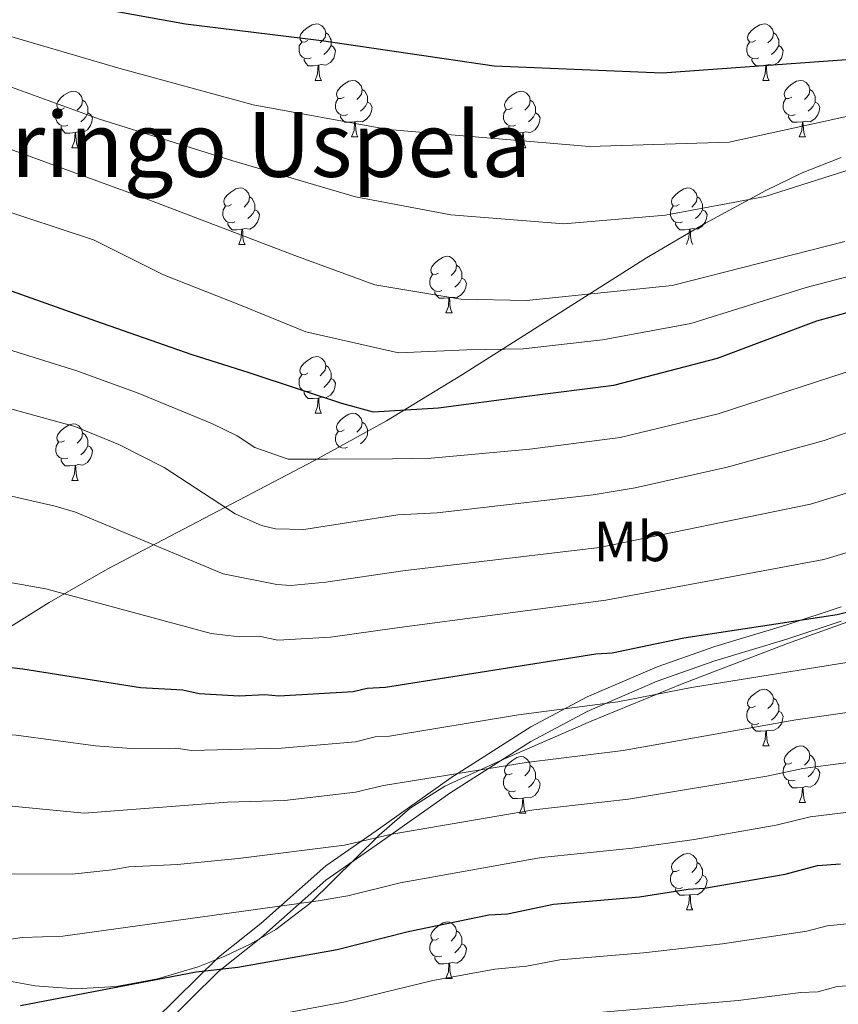
# Model space of a CAD drawing. Units: metres. Extents: x 623005 to 627514, y 768681 to 771733.
# Drawn here: x 625266 to 625411, y 769537 to 769712 of the extents above; entities that cross this region are included whole.
import ezdxf
from ezdxf.enums import TextEntityAlignment as Align

# ---------------------------------------------------------------- set-up
doc = ezdxf.new("R2010")
doc.units = ezdxf.units.M
doc.header["$MEASUREMENT"] = 0
doc.linetypes.add('DGN Style 3', pattern=[78.573782, 56.12413, -22.449652])
for name, color, linetype, lineweight in [('Carátula', 7, 'Continuous', 0), ('Elementos auxiliares', 7, 'Continuous', 0), ('Entidades rústicas y varios', 7, 'Continuous', 0), ('Relieve y altimetría', 7, 'Continuous', 0), ('Textos de rotulación', 7, 'Continuous', 0), ('Viales y ferrocarril', 7, 'Continuous', 0)]:
    doc.layers.add(name, color=color, linetype=linetype, lineweight=lineweight)
doc.styles.add('Style-Arial Narrow', font='txt')
doc.styles.add('Style-Times New Roman', font='txt')

msp = doc.modelspace()

# ---------------------------------------------------------------- linework, layer by layer
at = {"layer": 'Carátula', "color": 7, "linetype": 'Continuous', "lineweight": 0}
msp.add_3dface([(623060.037, 768681.194), (627514.279, 768763.036), (627459.717, 771732.544), (623005.475, 771650.702)], dxfattribs=at)
at = {"layer": 'Elementos auxiliares', "color": 250, "linetype": 'Continuous', "lineweight": 0}
msp.add_3dface([(623941.04, 769091.22), (623899.06, 771404.79), (627290.76, 771467.1), (627333.89, 769153.56)], dxfattribs=at)
at = {"layer": 'Entidades rústicas y varios', "color": 92, "linetype": 'Continuous', "lineweight": 0, "flags": 128}
for points in [[(625317.375, 769708.266), (625316.845, 769708.001), (625316.315, 769708.056), (625316.05, 769708.426), (625315.995, 769708.851), (625316.155, 769709.371), (625316.635, 769709.966), (625317.27, 769710.496), (625318.17, 769711.081), (625318.915, 769711.241), (625319.34, 769711.186), (625319.87, 769710.871), (625320.4, 769710.286), (625320.56, 769709.646), (625320.45, 769708.796), (625320.025, 769708.266), (625319.605, 769707.841)], [(625396.702, 769708.266), (625396.172, 769708.001), (625395.642, 769708.056), (625395.377, 769708.426), (625395.322, 769708.851), (625395.482, 769709.371), (625395.962, 769709.966), (625396.597, 769710.496), (625397.497, 769711.081), (625398.242, 769711.241), (625398.667, 769711.186), (625399.197, 769710.871), (625399.727, 769710.286), (625399.887, 769709.646), (625399.777, 769708.796), (625399.352, 769708.266), (625398.932, 769707.841)], [(625320.56, 769709.646), (625321.035, 769709.331), (625321.35, 769708.691), (625321.51, 769708.371), (625321.51, 769707.791), (625321.51, 769707.366), (625321.14, 769706.676), (625320.72, 769706.196), (625320.24, 769705.776)], [(625399.887, 769709.646), (625400.362, 769709.331), (625400.677, 769708.691), (625400.837, 769708.371), (625400.837, 769707.791), (625400.837, 769707.366), (625400.467, 769706.676), (625400.047, 769706.196), (625399.567, 769705.776)], [(625317.96, 769705.186), (625317.535, 769705.026), (625316.95, 769705.086), (625316.475, 769705.296), (625316.05, 769705.721), (625315.835, 769706.306), (625315.835, 769706.726), (625315.89, 769707.311), (625316.315, 769708.001)], [(625397.287, 769705.186), (625396.862, 769705.026), (625396.277, 769705.086), (625395.802, 769705.296), (625395.377, 769705.721), (625395.162, 769706.306), (625395.162, 769706.726), (625395.217, 769707.311), (625395.642, 769708.001)], [(625321.51, 769707.366), (625321.965, 769707.116), (625322.31, 769706.501), (625322.2, 769705.776), (625321.99, 769705.136), (625321.405, 769704.396), (625320.61, 769703.916), (625319.76, 769704.021), (625319.33, 769703.891)], [(625400.837, 769707.366), (625401.292, 769707.116), (625401.637, 769706.501), (625401.527, 769705.776), (625401.317, 769705.136), (625400.732, 769704.396), (625399.937, 769703.916), (625399.087, 769704.021), (625398.657, 769703.891)], [(625319.22, 769703.891), (625318.33, 769703.806), (625317.485, 769703.806), (625317.06, 769704.236), (625316.74, 769704.711), (625316.74, 769705.026)], [(625398.547, 769703.891), (625397.657, 769703.806), (625396.812, 769703.806), (625396.387, 769704.236), (625396.067, 769704.711), (625396.067, 769705.026)], [(625318.675, 769701.206), (625319.11, 769702.366), (625319.22, 769703.891), (625319.33, 769703.891), (625319.365, 769703.306), (625319.4, 769702.621), (625319.47, 769702.006), (625319.585, 769701.606), (625319.8, 769701.206)], [(625398.002, 769701.206), (625398.437, 769702.366), (625398.547, 769703.891), (625398.657, 769703.891), (625398.692, 769703.306), (625398.727, 769702.621), (625398.797, 769702.006), (625398.912, 769701.606), (625399.127, 769701.206)], [(625318.675, 769701.206), (625319.8, 769701.206)], [(625323.85, 769698.231), (625323.32, 769697.966), (625322.79, 769698.021), (625322.525, 769698.391), (625322.47, 769698.816), (625322.63, 769699.336), (625323.11, 769699.931), (625323.745, 769700.461), (625324.645, 769701.046), (625325.39, 769701.206), (625325.815, 769701.151), (625326.345, 769700.836), (625326.875, 769700.251), (625327.035, 769699.611), (625326.925, 769698.761), (625326.5, 769698.231), (625326.08, 769697.806)], [(625398.002, 769701.206), (625399.127, 769701.206)], [(625403.177, 769698.231), (625402.647, 769697.966), (625402.117, 769698.021), (625401.852, 769698.391), (625401.797, 769698.816), (625401.957, 769699.336), (625402.437, 769699.931), (625403.072, 769700.461), (625403.972, 769701.046), (625404.717, 769701.206), (625405.142, 769701.151), (625405.672, 769700.836), (625406.202, 769700.251), (625406.362, 769699.611), (625406.252, 769698.761), (625405.827, 769698.231), (625405.407, 769697.806)], [(625274.295, 769696.326), (625273.765, 769696.061), (625273.235, 769696.116), (625272.97, 769696.486), (625272.915, 769696.911), (625273.075, 769697.431), (625273.555, 769698.026), (625274.19, 769698.556), (625275.09, 769699.141), (625275.835, 769699.301), (625276.26, 769699.246), (625276.79, 769698.931), (625277.32, 769698.346), (625277.48, 769697.706), (625277.37, 769696.856), (625276.945, 769696.326), (625276.525, 769695.901)], [(625327.035, 769699.611), (625327.51, 769699.296), (625327.825, 769698.656), (625327.985, 769698.336), (625327.985, 769697.756), (625327.985, 769697.331), (625327.615, 769696.641), (625327.195, 769696.161), (625326.715, 769695.741)], [(625353.622, 769696.326), (625353.092, 769696.061), (625352.562, 769696.116), (625352.297, 769696.486), (625352.242, 769696.911), (625352.402, 769697.431), (625352.882, 769698.026), (625353.517, 769698.556), (625354.417, 769699.141), (625355.162, 769699.301), (625355.587, 769699.246), (625356.117, 769698.931), (625356.647, 769698.346), (625356.807, 769697.706), (625356.697, 769696.856), (625356.272, 769696.326), (625355.852, 769695.901)], [(625406.362, 769699.611), (625406.837, 769699.296), (625407.152, 769698.656), (625407.312, 769698.336), (625407.312, 769697.756), (625407.312, 769697.331), (625406.942, 769696.641), (625406.522, 769696.161), (625406.042, 769695.741)], [(625277.48, 769697.706), (625277.955, 769697.391), (625278.27, 769696.751), (625278.43, 769696.431), (625278.43, 769695.851), (625278.43, 769695.426), (625278.06, 769694.736), (625277.64, 769694.256), (625277.16, 769693.836)], [(625324.435, 769695.151), (625324.01, 769694.991), (625323.425, 769695.051), (625322.95, 769695.261), (625322.525, 769695.686), (625322.31, 769696.271), (625322.31, 769696.691), (625322.365, 769697.276), (625322.79, 769697.966)], [(625327.985, 769697.331), (625328.44, 769697.081), (625328.785, 769696.466), (625328.675, 769695.741), (625328.465, 769695.101), (625327.88, 769694.361), (625327.085, 769693.881), (625326.235, 769693.986), (625325.805, 769693.856)], [(625356.807, 769697.706), (625357.282, 769697.391), (625357.597, 769696.751), (625357.757, 769696.431), (625357.757, 769695.851), (625357.757, 769695.426), (625357.387, 769694.736), (625356.967, 769694.256), (625356.487, 769693.836)], [(625403.762, 769695.151), (625403.337, 769694.991), (625402.752, 769695.051), (625402.277, 769695.261), (625401.852, 769695.686), (625401.637, 769696.271), (625401.637, 769696.691), (625401.692, 769697.276), (625402.117, 769697.966)], [(625407.312, 769697.331), (625407.767, 769697.081), (625408.112, 769696.466), (625408.002, 769695.741), (625407.792, 769695.101), (625407.207, 769694.361), (625406.412, 769693.881), (625405.562, 769693.986), (625405.132, 769693.856)], [(625274.88, 769693.246), (625274.455, 769693.086), (625273.87, 769693.146), (625273.395, 769693.356), (625272.97, 769693.781), (625272.755, 769694.366), (625272.755, 769694.786), (625272.81, 769695.371), (625273.235, 769696.061)], [(625278.43, 769695.426), (625278.885, 769695.176), (625279.23, 769694.561), (625279.12, 769693.836), (625278.91, 769693.196), (625278.325, 769692.456), (625277.53, 769691.976), (625276.68, 769692.081), (625276.25, 769691.951)], [(625354.207, 769693.246), (625353.782, 769693.086), (625353.197, 769693.146), (625352.722, 769693.356), (625352.297, 769693.781), (625352.082, 769694.366), (625352.082, 769694.786), (625352.137, 769695.371), (625352.562, 769696.061)], [(625357.757, 769695.426), (625358.212, 769695.176), (625358.557, 769694.561), (625358.447, 769693.836), (625358.237, 769693.196), (625357.652, 769692.456), (625356.857, 769691.976), (625356.007, 769692.081), (625355.577, 769691.951)], [(625325.695, 769693.856), (625324.805, 769693.771), (625323.96, 769693.771), (625323.535, 769694.201), (625323.215, 769694.676), (625323.215, 769694.991)], [(625325.15, 769691.171), (625325.585, 769692.331), (625325.695, 769693.856), (625325.805, 769693.856), (625325.84, 769693.271), (625325.875, 769692.586), (625325.945, 769691.971), (625326.06, 769691.571), (625326.275, 769691.171)], [(625405.022, 769693.856), (625404.132, 769693.771), (625403.287, 769693.771), (625402.862, 769694.201), (625402.542, 769694.676), (625402.542, 769694.991)], [(625404.477, 769691.171), (625404.912, 769692.331), (625405.022, 769693.856), (625405.132, 769693.856), (625405.167, 769693.271), (625405.202, 769692.586), (625405.272, 769691.971), (625405.387, 769691.571), (625405.602, 769691.171)], [(625276.14, 769691.951), (625275.25, 769691.866), (625274.405, 769691.866), (625273.98, 769692.296), (625273.66, 769692.771), (625273.66, 769693.086)], [(625275.595, 769689.266), (625276.03, 769690.426), (625276.14, 769691.951), (625276.25, 769691.951), (625276.285, 769691.366), (625276.32, 769690.681), (625276.39, 769690.066), (625276.505, 769689.666), (625276.72, 769689.266)], [(625355.467, 769691.951), (625354.577, 769691.866), (625353.732, 769691.866), (625353.307, 769692.296), (625352.987, 769692.771), (625352.987, 769693.086)], [(625354.922, 769689.266), (625355.357, 769690.426), (625355.467, 769691.951), (625355.577, 769691.951), (625355.612, 769691.366), (625355.647, 769690.681), (625355.717, 769690.066), (625355.832, 769689.666), (625356.047, 769689.266)], [(625325.15, 769691.171), (625326.275, 769691.171)], [(625404.477, 769691.171), (625405.602, 769691.171)], [(625275.595, 769689.266), (625276.72, 769689.266)], [(625354.922, 769689.266), (625356.047, 769689.266)], [(625303.872, 769679.183), (625303.342, 769678.918), (625302.812, 769678.973), (625302.547, 769679.343), (625302.492, 769679.768), (625302.652, 769680.288), (625303.132, 769680.883), (625303.767, 769681.413), (625304.667, 769681.998), (625305.412, 769682.158), (625305.837, 769682.103), (625306.367, 769681.788), (625306.897, 769681.203), (625307.057, 769680.563), (625306.947, 769679.713), (625306.522, 769679.183), (625306.102, 769678.758)], [(625383.199, 769679.183), (625382.669, 769678.918), (625382.139, 769678.973), (625381.874, 769679.343), (625381.819, 769679.768), (625381.979, 769680.288), (625382.459, 769680.883), (625383.094, 769681.413), (625383.994, 769681.998), (625384.739, 769682.158), (625385.164, 769682.103), (625385.694, 769681.788), (625386.224, 769681.203), (625386.384, 769680.563), (625386.274, 769679.713), (625385.849, 769679.183), (625385.429, 769678.758)], [(625307.057, 769680.563), (625307.532, 769680.248), (625307.847, 769679.608), (625308.007, 769679.288), (625308.007, 769678.708), (625308.007, 769678.283), (625307.637, 769677.593), (625307.217, 769677.113), (625306.737, 769676.693)], [(625386.384, 769680.563), (625386.859, 769680.248), (625387.174, 769679.608), (625387.334, 769679.288), (625387.334, 769678.708), (625387.334, 769678.283), (625386.964, 769677.593), (625386.544, 769677.113), (625386.064, 769676.693)], [(625304.457, 769676.103), (625304.032, 769675.943), (625303.447, 769676.003), (625302.972, 769676.213), (625302.547, 769676.638), (625302.332, 769677.223), (625302.332, 769677.643), (625302.387, 769678.228), (625302.812, 769678.918)], [(625308.007, 769678.283), (625308.462, 769678.033), (625308.807, 769677.418), (625308.697, 769676.693), (625308.487, 769676.053), (625307.902, 769675.313), (625307.107, 769674.833), (625306.257, 769674.938), (625305.827, 769674.808)], [(625383.784, 769676.103), (625383.359, 769675.943), (625382.774, 769676.003), (625382.299, 769676.213), (625381.874, 769676.638), (625381.659, 769677.223), (625381.659, 769677.643), (625381.714, 769678.228), (625382.139, 769678.918)], [(625387.334, 769678.283), (625387.789, 769678.033), (625388.134, 769677.418), (625388.024, 769676.693), (625387.814, 769676.053), (625387.229, 769675.313), (625386.434, 769674.833), (625385.584, 769674.938), (625385.154, 769674.808)], [(625305.717, 769674.808), (625304.827, 769674.723), (625303.982, 769674.723), (625303.557, 769675.153), (625303.237, 769675.628), (625303.237, 769675.943)], [(625305.172, 769672.123), (625305.607, 769673.283), (625305.717, 769674.808), (625305.827, 769674.808), (625305.862, 769674.223), (625305.897, 769673.538), (625305.967, 769672.923), (625306.082, 769672.523), (625306.297, 769672.123)], [(625385.044, 769674.808), (625384.154, 769674.723), (625383.309, 769674.723), (625382.884, 769675.153), (625382.564, 769675.628), (625382.564, 769675.943)], [(625384.499, 769672.123), (625384.934, 769673.283), (625385.044, 769674.808), (625385.154, 769674.808), (625385.189, 769674.223), (625385.224, 769673.538), (625385.294, 769672.923), (625385.409, 769672.523), (625385.624, 769672.123)], [(625305.172, 769672.123), (625306.297, 769672.123)], [(625340.563, 769667.043), (625340.033, 769666.778), (625339.503, 769666.833), (625339.238, 769667.203), (625339.183, 769667.628), (625339.343, 769668.148), (625339.823, 769668.743), (625340.458, 769669.273), (625341.358, 769669.858), (625342.103, 769670.018), (625342.528, 769669.963), (625343.058, 769669.648), (625343.588, 769669.063), (625343.748, 769668.423), (625343.638, 769667.573), (625343.213, 769667.043), (625342.793, 769666.618)], [(625343.748, 769668.423), (625344.223, 769668.108), (625344.538, 769667.468), (625344.698, 769667.148), (625344.698, 769666.568), (625344.698, 769666.143), (625344.328, 769665.453), (625343.908, 769664.973), (625343.428, 769664.553)], [(625341.148, 769663.963), (625340.723, 769663.803), (625340.138, 769663.863), (625339.663, 769664.073), (625339.238, 769664.498), (625339.023, 769665.083), (625339.023, 769665.503), (625339.078, 769666.088), (625339.503, 769666.778)], [(625344.698, 769666.143), (625345.153, 769665.893), (625345.498, 769665.278), (625345.388, 769664.553), (625345.178, 769663.913), (625344.593, 769663.173), (625343.798, 769662.693), (625342.948, 769662.798), (625342.518, 769662.668)], [(625342.408, 769662.668), (625341.518, 769662.583), (625340.673, 769662.583), (625340.248, 769663.013), (625339.928, 769663.488), (625339.928, 769663.803)], [(625341.863, 769659.983), (625342.298, 769661.143), (625342.408, 769662.668), (625342.518, 769662.668), (625342.553, 769662.083), (625342.588, 769661.398), (625342.658, 769660.783), (625342.773, 769660.383), (625342.988, 769659.983)], [(625341.863, 769659.983), (625342.988, 769659.983)], [(625317.375, 769649.274), (625316.845, 769649.009), (625316.315, 769649.064), (625316.05, 769649.434), (625315.995, 769649.859), (625316.155, 769650.379), (625316.635, 769650.974), (625317.27, 769651.504), (625318.17, 769652.089), (625318.915, 769652.249), (625319.34, 769652.194), (625319.87, 769651.879), (625320.4, 769651.294), (625320.56, 769650.654), (625320.45, 769649.804), (625320.025, 769649.274), (625319.605, 769648.849)], [(625320.56, 769650.654), (625321.035, 769650.339), (625321.35, 769649.699), (625321.51, 769649.379), (625321.51, 769648.799), (625321.51, 769648.374), (625321.14, 769647.684), (625320.72, 769647.204), (625320.24, 769646.784)], [(625317.96, 769646.194), (625317.535, 769646.034), (625316.95, 769646.094), (625316.475, 769646.304), (625316.05, 769646.729), (625315.835, 769647.314), (625315.835, 769647.734), (625315.89, 769648.319), (625316.315, 769649.009)], [(625321.51, 769648.374), (625321.965, 769648.124), (625322.31, 769647.509), (625322.2, 769646.784), (625321.99, 769646.144), (625321.405, 769645.404), (625320.61, 769644.924), (625319.76, 769645.029), (625319.33, 769644.899)], [(625319.22, 769644.899), (625318.33, 769644.814), (625317.485, 769644.814), (625317.06, 769645.244), (625316.74, 769645.719), (625316.74, 769646.034)], [(625318.675, 769642.214), (625319.11, 769643.374), (625319.22, 769644.899), (625319.33, 769644.899), (625319.365, 769644.314), (625319.4, 769643.629), (625319.47, 769643.014), (625319.585, 769642.614), (625319.8, 769642.214)], [(625318.675, 769642.214), (625319.8, 769642.214)], [(625323.85, 769639.239), (625323.32, 769638.974), (625322.79, 769639.029), (625322.525, 769639.399), (625322.47, 769639.824), (625322.63, 769640.344), (625323.11, 769640.939), (625323.745, 769641.469), (625324.645, 769642.054), (625325.39, 769642.214), (625325.815, 769642.159), (625326.345, 769641.844), (625326.875, 769641.259), (625327.035, 769640.619), (625326.925, 769639.769), (625326.5, 769639.239), (625326.08, 769638.814)], [(625274.295, 769637.334), (625273.765, 769637.069), (625273.235, 769637.124), (625272.97, 769637.494), (625272.915, 769637.919), (625273.075, 769638.439), (625273.555, 769639.034), (625274.19, 769639.564), (625275.09, 769640.149), (625275.835, 769640.309), (625276.26, 769640.254), (625276.79, 769639.939), (625277.32, 769639.354), (625277.48, 769638.714), (625277.37, 769637.864), (625276.945, 769637.334), (625276.525, 769636.909)], [(625327.035, 769640.619), (625327.51, 769640.304), (625327.825, 769639.664), (625327.985, 769639.344), (625327.985, 769638.764), (625327.985, 769638.339), (625327.615, 769637.649), (625327.195, 769637.169), (625326.715, 769636.749)], [(625277.48, 769638.714), (625277.955, 769638.399), (625278.27, 769637.759), (625278.43, 769637.439), (625278.43, 769636.859), (625278.43, 769636.434), (625278.06, 769635.744), (625277.64, 769635.264), (625277.16, 769634.844)], [(625324.435, 769636.159), (625324.01, 769635.999), (625323.425, 769636.059), (625322.95, 769636.269), (625322.525, 769636.694), (625322.31, 769637.279), (625322.31, 769637.699), (625322.365, 769638.284), (625322.79, 769638.974)], [(625274.88, 769634.254), (625274.455, 769634.094), (625273.87, 769634.154), (625273.395, 769634.364), (625272.97, 769634.789), (625272.755, 769635.374), (625272.755, 769635.794), (625272.81, 769636.379), (625273.235, 769637.069)], [(625278.43, 769636.434), (625278.885, 769636.184), (625279.23, 769635.569), (625279.12, 769634.844), (625278.91, 769634.204), (625278.325, 769633.464), (625277.53, 769632.984), (625276.68, 769633.089), (625276.25, 769632.959)], [(625276.14, 769632.959), (625275.25, 769632.874), (625274.405, 769632.874), (625273.98, 769633.304), (625273.66, 769633.779), (625273.66, 769634.094)], [(625275.595, 769630.274), (625276.03, 769631.434), (625276.14, 769632.959), (625276.25, 769632.959), (625276.285, 769632.374), (625276.32, 769631.689), (625276.39, 769631.074), (625276.505, 769630.674), (625276.72, 769630.274)], [(625275.595, 769630.274), (625276.72, 769630.274)], [(625396.702, 769590.282), (625396.172, 769590.017), (625395.642, 769590.072), (625395.377, 769590.442), (625395.322, 769590.867), (625395.482, 769591.387), (625395.962, 769591.982), (625396.597, 769592.512), (625397.497, 769593.097), (625398.242, 769593.257), (625398.667, 769593.202), (625399.197, 769592.887), (625399.727, 769592.302), (625399.887, 769591.662), (625399.777, 769590.812), (625399.352, 769590.282), (625398.932, 769589.857)], [(625399.887, 769591.662), (625400.362, 769591.347), (625400.677, 769590.707), (625400.837, 769590.387), (625400.837, 769589.807), (625400.837, 769589.382), (625400.467, 769588.692), (625400.047, 769588.212), (625399.567, 769587.792)], [(625397.287, 769587.202), (625396.862, 769587.042), (625396.277, 769587.102), (625395.802, 769587.312), (625395.377, 769587.737), (625395.162, 769588.322), (625395.162, 769588.742), (625395.217, 769589.327), (625395.642, 769590.017)], [(625400.837, 769589.382), (625401.292, 769589.132), (625401.637, 769588.517), (625401.527, 769587.792), (625401.317, 769587.152), (625400.732, 769586.412), (625399.937, 769585.932), (625399.087, 769586.037), (625398.657, 769585.907)], [(625398.547, 769585.907), (625397.657, 769585.822), (625396.812, 769585.822), (625396.387, 769586.252), (625396.067, 769586.727), (625396.067, 769587.042)], [(625398.002, 769583.222), (625398.437, 769584.382), (625398.547, 769585.907), (625398.657, 769585.907), (625398.692, 769585.322), (625398.727, 769584.637), (625398.797, 769584.022), (625398.912, 769583.622), (625399.127, 769583.222)], [(625398.002, 769583.222), (625399.127, 769583.222)], [(625403.177, 769580.247), (625402.647, 769579.982), (625402.117, 769580.037), (625401.852, 769580.407), (625401.797, 769580.832), (625401.957, 769581.352), (625402.437, 769581.947), (625403.072, 769582.477), (625403.972, 769583.062), (625404.717, 769583.222), (625405.142, 769583.167), (625405.672, 769582.852), (625406.202, 769582.267), (625406.362, 769581.627), (625406.252, 769580.777), (625405.827, 769580.247), (625405.407, 769579.822)], [(625353.622, 769578.342), (625353.092, 769578.077), (625352.562, 769578.132), (625352.297, 769578.502), (625352.242, 769578.927), (625352.402, 769579.447), (625352.882, 769580.042), (625353.517, 769580.572), (625354.417, 769581.157), (625355.162, 769581.317), (625355.587, 769581.262), (625356.117, 769580.947), (625356.647, 769580.362), (625356.807, 769579.722), (625356.697, 769578.872), (625356.272, 769578.342), (625355.852, 769577.917)], [(625406.362, 769581.627), (625406.837, 769581.312), (625407.152, 769580.672), (625407.312, 769580.352), (625407.312, 769579.772), (625407.312, 769579.347), (625406.942, 769578.657), (625406.522, 769578.177), (625406.042, 769577.757)], [(625356.807, 769579.722), (625357.282, 769579.407), (625357.597, 769578.767), (625357.757, 769578.447), (625357.757, 769577.867), (625357.757, 769577.442), (625357.387, 769576.752), (625356.967, 769576.272), (625356.487, 769575.852)], [(625403.762, 769577.167), (625403.337, 769577.007), (625402.752, 769577.067), (625402.277, 769577.277), (625401.852, 769577.702), (625401.637, 769578.287), (625401.637, 769578.707), (625401.692, 769579.292), (625402.117, 769579.982)], [(625407.312, 769579.347), (625407.767, 769579.097), (625408.112, 769578.482), (625408.002, 769577.757), (625407.792, 769577.117), (625407.207, 769576.377), (625406.412, 769575.897), (625405.562, 769576.002), (625405.132, 769575.872)], [(625354.207, 769575.262), (625353.782, 769575.102), (625353.197, 769575.162), (625352.722, 769575.372), (625352.297, 769575.797), (625352.082, 769576.382), (625352.082, 769576.802), (625352.137, 769577.387), (625352.562, 769578.077)], [(625357.757, 769577.442), (625358.212, 769577.192), (625358.557, 769576.577), (625358.447, 769575.852), (625358.237, 769575.212), (625357.652, 769574.472), (625356.857, 769573.992), (625356.007, 769574.097), (625355.577, 769573.967)], [(625405.022, 769575.872), (625404.132, 769575.787), (625403.287, 769575.787), (625402.862, 769576.217), (625402.542, 769576.692), (625402.542, 769577.007)], [(625355.467, 769573.967), (625354.577, 769573.882), (625353.732, 769573.882), (625353.307, 769574.312), (625352.987, 769574.787), (625352.987, 769575.102)], [(625404.477, 769573.187), (625404.912, 769574.347), (625405.022, 769575.872), (625405.132, 769575.872), (625405.167, 769575.287), (625405.202, 769574.602), (625405.272, 769573.987), (625405.387, 769573.587), (625405.602, 769573.187)], [(625354.922, 769571.282), (625355.357, 769572.442), (625355.467, 769573.967), (625355.577, 769573.967), (625355.612, 769573.382), (625355.647, 769572.697), (625355.717, 769572.082), (625355.832, 769571.682), (625356.047, 769571.282)], [(625404.477, 769573.187), (625405.602, 769573.187)], [(625354.922, 769571.282), (625356.047, 769571.282)], [(625383.199, 769561.199), (625382.669, 769560.934), (625382.139, 769560.989), (625381.874, 769561.359), (625381.819, 769561.784), (625381.979, 769562.304), (625382.459, 769562.899), (625383.094, 769563.429), (625383.994, 769564.014), (625384.739, 769564.174), (625385.164, 769564.119), (625385.694, 769563.804), (625386.224, 769563.219), (625386.384, 769562.579), (625386.274, 769561.729), (625385.849, 769561.199), (625385.429, 769560.774)], [(625386.384, 769562.579), (625386.859, 769562.264), (625387.174, 769561.624), (625387.334, 769561.304), (625387.334, 769560.724), (625387.334, 769560.299), (625386.964, 769559.609), (625386.544, 769559.129), (625386.064, 769558.709)], [(625383.784, 769558.119), (625383.359, 769557.959), (625382.774, 769558.019), (625382.299, 769558.229), (625381.874, 769558.654), (625381.659, 769559.239), (625381.659, 769559.659), (625381.714, 769560.244), (625382.139, 769560.934)], [(625387.334, 769560.299), (625387.789, 769560.049), (625388.134, 769559.434), (625388.024, 769558.709), (625387.814, 769558.069), (625387.229, 769557.329), (625386.434, 769556.849), (625385.584, 769556.954), (625385.154, 769556.824)], [(625385.044, 769556.824), (625384.154, 769556.739), (625383.309, 769556.739), (625382.884, 769557.169), (625382.564, 769557.644), (625382.564, 769557.959)], [(625384.499, 769554.139), (625384.934, 769555.299), (625385.044, 769556.824), (625385.154, 769556.824), (625385.189, 769556.239), (625385.224, 769555.554), (625385.294, 769554.939), (625385.409, 769554.539), (625385.624, 769554.139)], [(625384.499, 769554.139), (625385.624, 769554.139)], [(625340.563, 769549.059), (625340.033, 769548.794), (625339.503, 769548.849), (625339.238, 769549.219), (625339.183, 769549.644), (625339.343, 769550.164), (625339.823, 769550.759), (625340.458, 769551.289), (625341.358, 769551.874), (625342.103, 769552.034), (625342.528, 769551.979), (625343.058, 769551.664), (625343.588, 769551.079), (625343.748, 769550.439), (625343.638, 769549.589), (625343.213, 769549.059), (625342.793, 769548.634)], [(625341.148, 769545.979), (625340.723, 769545.819), (625340.138, 769545.879), (625339.663, 769546.089), (625339.238, 769546.514), (625339.023, 769547.099), (625339.023, 769547.519), (625339.078, 769548.104), (625339.503, 769548.794)], [(625343.748, 769550.439), (625344.223, 769550.124), (625344.538, 769549.484), (625344.698, 769549.164), (625344.698, 769548.584), (625344.698, 769548.159), (625344.328, 769547.469), (625343.908, 769546.989), (625343.428, 769546.569)], [(625344.698, 769548.159), (625345.153, 769547.909), (625345.498, 769547.294), (625345.388, 769546.569), (625345.178, 769545.929), (625344.593, 769545.189), (625343.798, 769544.709), (625342.948, 769544.814), (625342.518, 769544.684)], [(625342.408, 769544.684), (625341.518, 769544.599), (625340.673, 769544.599), (625340.248, 769545.029), (625339.928, 769545.504), (625339.928, 769545.819)], [(625341.863, 769541.999), (625342.298, 769543.159), (625342.408, 769544.684), (625342.518, 769544.684), (625342.553, 769544.099), (625342.588, 769543.414), (625342.658, 769542.799), (625342.773, 769542.399), (625342.988, 769541.999)], [(625341.863, 769541.999), (625342.988, 769541.999)]]:
    msp.add_lwpolyline(points, dxfattribs=at)
at = {"layer": 'Entidades rústicas y varios', "color": 250, "linetype": 'Continuous', "lineweight": 0}
for points in [[(625411.905, 769687.554, 733.331), (625404.99, 769684.788, 733.768), (625398.577, 769681.711, 734.531), (625387.848, 769675.91, 736.074), (625377.409, 769669.746, 737.859), (625344.82, 769649.069, 747.213), (625331.312, 769640.877, 751.005), (625318.596, 769633.815, 755.102), (625281.977, 769614.609, 767.428), (625271.533, 769608.65, 770.79), (625263.343, 769603.492, 772.996)], [(625262.516, 769541.859, 797.619), (625269.07, 769540.689, 798.625), (625276.229, 769540.172, 799.495), (625283.487, 769540.593, 799.941), (625290.756, 769541.903, 799.98), (625297.949, 769544.052, 799.565), (625302.661, 769545.926, 798.888), (625307.274, 769548.136, 798.054), (625311.754, 769550.707, 797.071), (625317.733, 769555.28, 795.158), (625330.062, 769567.388, 789.82), (625335.55, 769572.17, 787.664), (625341.701, 769576.092, 786.071), (625351.7, 769580.706, 784.346), (625367.623, 769587.634, 781.61), (625383.723, 769594.21, 779.473), (625402.385, 769601.376, 777.15), (625425.878, 769609.849, 775.426)]]:
    msp.add_polyline3d(points, dxfattribs=at)
at = {"layer": 'Entidades rústicas y varios', "color": 92, "linetype": 'Continuous', "lineweight": 0, "ltscale": 0.5}
for points in [[(625411.905, 769687.554, 742.359), (625404.99, 769684.788, 742.947), (625398.577, 769681.711, 744.451), (625387.848, 769675.91, 747.53), (625377.409, 769669.746, 750.685), (625344.82, 769649.069, 760.974), (625331.312, 769640.877, 765.129), (625318.596, 769633.815, 768.875), (625281.977, 769614.609, 779.437), (625271.533, 769608.65, 782.555), (625263.343, 769603.492, 785.17)], [(625383.723, 769594.21, 785.057), (625402.385, 769601.376, 784.725), (625425.878, 769609.849, 784.477)], [(625262.516, 769541.859, 805.329), (625269.07, 769540.689, 805.436), (625276.229, 769540.172, 804.745), (625283.487, 769540.593, 803.217), (625290.756, 769541.903, 801.181), (625297.949, 769544.052, 798.966), (625302.661, 769545.926, 797.552), (625307.274, 769548.136, 796.302), (625311.754, 769550.707, 795.26), (625317.733, 769555.28, 793.693), (625330.062, 769567.388, 790.11), (625335.55, 769572.17, 788.824), (625341.701, 769576.092, 787.817), (625351.7, 769580.706, 786.778), (625367.623, 769587.634, 785.672), (625383.723, 769594.21, 785.057)]]:
    msp.add_polyline3d(points, dxfattribs=at)
at = {"layer": 'Relieve y altimetría', "color": 30, "linetype": 'Continuous', "lineweight": 30, "flags": 128}
for points, elevation in [([(625197.436, 769800.38), (625195.047, 769784.759), (625195.016, 769782.255), (625195.741, 769779.438), (625196.568, 769776.91), (625198.988, 769771.76), (625199.532, 769769.318), (625199.221, 769766.799), (625198.654, 769763.935), (625197.759, 769761.607), (625196.038, 769759.039), (625184.491, 769753.947), (625181.25, 769751.665), (625179.792, 769749.462), (625179.761, 769747.74), (625180.668, 769745.809), (625182.049, 769744.832), (625196.173, 769740.9), (625233.261, 769727.536), (625241.429, 769725.039), (625242.52, 769724.59), (625267.824, 769716.337), (625295.725, 769711.252), (625319.792, 769708.26)], 725), ([(625319.792, 769708.26), (625350.439, 769703.801), (625380.203, 769702.537), (625413.692, 769704.971)], 725), ([(625167.351, 769693.258), (625180.976, 769690.348), (625193.294, 769685.97), (625201.806, 769683.224), (625214.125, 769678.846), (625233.46, 769673.489), (625255.161, 769667.343), (625279.798, 769658.587), (625296.849, 769652.632), (625306.775, 769649.504), (625316.238, 769646.35), (625323.336, 769643.984), (625328.992, 769642.461), (625340.549, 769643.141), (625355.735, 769645.189), (625371.62, 769647.16), (625390.001, 769651.968), (625407.607, 769658.561), (625413.595, 769660.236)], 750), ([(625245.67, 769599.345), (625266.902, 769596.873), (625287.77, 769593.553), (625295.235, 769593.165), (625298.168, 769592.51), (625305.21, 769592.098), (625309.754, 769592.365), (625312.239, 769592.098), (625325.435, 769592.874), (625327.883, 769593.432), (625331.179, 769593.626), (625368.456, 769599.54), (625371.341, 769599.71), (625383.998, 769602.362), (625411.197, 769606.505), (625419.136, 769608.511)], 775), ([(625266.51, 769537.207), (625297.582, 769543.17), (625304.974, 769544.018), (625322.57, 769547.121), (625335.198, 769550.344), (625349.498, 769553.253), (625352.794, 769553.447), (625360.958, 769555.15), (625376.183, 769556.477), (625384.787, 769557.81), (625387.672, 769557.98), (625401.996, 769560.476), (625407.692, 769562.052), (625411.812, 769562.294)], 800)]:
    msp.add_lwpolyline(points, dxfattribs=dict(at, elevation=elevation))
at = {"layer": 'Relieve y altimetría', "color": 30, "linetype": 'Continuous', "lineweight": 0, "flags": 128}
for points, elevation in [([(625429.845, 769698.499), (625392.06, 769690.245), (625367.286, 769689.484), (625331.621, 769692.488), (625307.704, 769696.88), (625283.896, 769703.365), (625237.87, 769716.894), (625230.687, 769719.524), (625185.614, 769734.391), (625168.348, 769739.573)], 730), ([(625430.756, 769690.898), (625398.423, 769680.646), (625380.761, 769677.287), (625362.758, 769675.764), (625342.716, 769677.369), (625325.829, 769680.55), (625304.115, 769686.927), (625280.483, 769694.351), (625244.696, 769707.322), (625214.34, 769715.402), (625190.765, 769722.55), (625175.786, 769727.679)], 735), ([(625412.577, 769672.665), (625381.957, 769664.833), (625356.137, 769662.154), (625344.525, 769662.398), (625329.296, 769664.982), (625315.074, 769670.176), (625289.212, 769680.019), (625259.109, 769691.006), (625212.267, 769706.574), (625187.557, 769713.516), (625165.443, 769721.146)], 740), ([(625431.426, 769671.239), (625405.681, 769664.484), (625385.277, 769658.114), (625369.597, 769655.224), (625355.573, 769653.64), (625345.582, 769653.422), (625333.479, 769652.931), (625317.027, 769656.602), (625305.143, 769661.47), (625291.845, 769666.718), (625279.417, 769672.945), (625261.442, 769678.846), (625241.645, 769684.176), (625209.937, 769694.836), (625174.095, 769704.788)], 745), ([(625417.354, 769650.931), (625390.126, 769642.081), (625372.732, 769637.924), (625356.749, 769635.816), (625339.258, 769634.232), (625332.39, 769634.102), (625320.905, 769634.082), (625313.9, 769634.046), (625308.032, 769636.145), (625304.865, 769638.213), (625300.4, 769640.371), (625287.318, 769645.739), (625276.479, 769649.721), (625252.63, 769657.178), (625241.77, 769660.216), (625217.218, 769666.028), (625210.148, 769668.504), (625178.588, 769682.01), (625161.532, 769687.555)], 755), ([(625421.113, 769641.626), (625408.872, 769637.355), (625391.679, 769632.648), (625375.423, 769629), (625367.931, 769627.736), (625340.324, 769624.57), (625333.322, 769624.179), (625316.716, 769621.598), (625311.696, 769621.714), (625309.215, 769622.291), (625304.546, 769624.367), (625291.933, 769632.606), (625283.892, 769636.678), (625276.097, 769639.858), (625240.459, 769649.669), (625215.368, 769654.477), (625203.851, 769659.092), (625176.201, 769673.673)], 760), ([(625152.325, 769650.721), (625177.653, 769630.168), (625188.514, 769620.467), (625191.935, 769618.773), (625196.711, 769617.04), (625199.197, 769616.7), (625202.813, 769616.779), (625229.998, 769617.196), (625234.668, 769616.58), (625237.958, 769616.568), (625246.343, 769615.456), (625270.979, 769611.085), (625300.294, 769603.129), (625305.261, 769602.536), (625308.779, 769602.693), (625312.058, 769601.97), (625321.442, 769602.48), (625332.768, 769604.07), (625370.204, 769609.052), (625408.83, 769616.298), (625423.8, 769620.731)], 770), ([(625420.353, 769630.357), (625406.464, 769626.092), (625369.067, 769618.394), (625334.253, 769614.255), (625320.571, 769612.27), (625314.371, 769611.674), (625311.877, 769611.842), (625302.42, 769613.748), (625276.239, 769624.65), (625272.596, 769625.748), (625247.016, 769631.567), (625237.334, 769633.464), (625216.929, 769636.01), (625203.431, 769637.058), (625200.992, 769637.706), (625197.04, 769639.606), (625192.518, 769643.632)], 765), ([(625173.954, 769594.493), (625178.197, 769592.096), (625180.999, 769591.655), (625187.252, 769589.739), (625191.917, 769589.05), (625203.029, 769588.386), (625218.685, 769588.646), (625230.173, 769588.247), (625243.619, 769587.259), (625253.934, 769585.99), (625265.737, 769585.104), (625279.797, 769583.218), (625286.096, 769582.778), (625294.032, 769582.845), (625296.869, 769582.415), (625312.755, 769582.829), (625325.83, 769583.97), (625329.346, 769584.814), (625331.843, 769584.947), (625354.745, 769588.725), (625372.309, 769591.063), (625385.376, 769593.6), (625414.764, 769598.279)], 780), ([(625417.492, 769589.789), (625403.855, 769587.819), (625373.277, 769582.416), (625356.09, 769580.302), (625330.809, 769576.196), (625325.822, 769575.008), (625313.272, 769573.56), (625303.177, 769573.23), (625277.778, 769571.272), (625253.983, 769573.583), (625221.731, 769577.716), (625197.447, 769580.463), (625175.011, 769583.603)], 785), ([(625174.078, 769563.169), (625180.36, 769564.341), (625192.105, 769564.573), (625196.087, 769564.146), (625223.145, 769561.563), (625245.472, 769560.557), (625275.63, 769560.476), (625282.748, 769561.229), (625285.695, 769561.795), (625294.273, 769562.225), (625305.068, 769563.25), (625323.908, 769565.639), (625332.272, 769567.579), (625357.436, 769571.88), (625374.246, 769573.77), (625398.75, 769577.832), (625405.134, 769579.23), (625419.428, 769581.125)], 790), ([(625421.064, 769572.411), (625406.413, 769570.641), (625400.373, 769569.154), (625385.873, 769566.633), (625374.911, 769565.087), (625358.78, 769563.467), (625333.735, 769558.961), (625324.458, 769556.662), (625319.242, 769555.776), (625273.971, 769549.516), (625266.778, 769549.269), (625214.703, 769541.539), (625202.61, 769535.783)], 795), ([(625427.769, 769553.136), (625409.428, 769551.3), (625405.838, 769550.399), (625390.901, 769548.122), (625376.892, 769546.534), (625362.05, 769545.31), (625356.165, 769544.185), (625350.553, 769543.661), (625339.574, 769541.644), (625324.022, 769537.879), (625297.96, 769532.979)], 805), ([(625591.25, 769540.297), (625571.627, 769540.159), (625564.681, 769539.694), (625561.703, 769540.05), (625539.77, 769540.215), (625523.607, 769540.711), (625502.395, 769542.239), (625491.196, 769543.365), (625459.465, 769544.12), (625447.837, 769543.687), (625440.182, 769542.643), (625434.953, 769542.758), (625429.804, 769541.952), (625421.798, 769541.607), (625418.117, 769541.036), (625411.165, 769540.548), (625407.748, 769539.603), (625404.75, 769539.489), (625393.636, 769538.097), (625363.475, 769535.502)], 810)]:
    msp.add_lwpolyline(points, dxfattribs=dict(at, elevation=elevation))
at = {"layer": 'Viales y ferrocarril', "color": 250, "linetype": 'Continuous', "lineweight": 0}
msp.add_polyline3d([(625411.876, 769607.898, 774.412), (625402.287, 769604.7, 775.254), (625389.501, 769600.862, 776.33), (625379.272, 769597.238, 777.283), (625366.912, 769591.908, 779.13), (625356.896, 769586.578, 781.414), (625342.725, 769577.541, 785.341), (625329.512, 769568.161, 789.315), (625320.562, 769561.978, 791.745), (625309.055, 769551.745, 796.299), (625301.596, 769545.775, 798.896), (625290.302, 769534.689, 803.411)], dxfattribs=at)
at = {"layer": 'Viales y ferrocarril', "color": 250, "linetype": 'DGN Style 3', "lineweight": 0}
msp.add_polyline3d([(625411.876, 769605.34, 775.732), (625402.287, 769602.142, 776.71), (625389.501, 769598.304, 777.786), (625379.272, 769594.68, 778.718), (625366.912, 769589.35, 780.578), (625356.896, 769584.02, 782.901), (625342.725, 769574.983, 786.821), (625329.512, 769565.603, 790.745), (625320.562, 769559.42, 793.125), (625309.055, 769549.187, 797.63), (625301.596, 769543.217, 800.202), (625290.302, 769532.131, 804.56)], dxfattribs=at)

# ---------------------------------------------------------------- texts
at = {"layer": 'Entidades rústicas y varios', "color": 92, "linetype": 'Continuous', "lineweight": 0, "style": 'Style-Arial Narrow'}
msp.add_text('Mb', height=7, dxfattribs=at).set_placement((625374.842, 769619.464, 765.061), align=Align.MIDDLE_CENTER)
at = {"layer": 'Textos de rotulación', "color": 250, "linetype": 'Continuous', "lineweight": 0, "style": 'Style-Times New Roman'}
msp.add_text('Autringo Uspela', height=11.5, dxfattribs=at).set_placement((625298.393, 769689.854, 734.44), align=Align.MIDDLE_CENTER)

doc.saveas('drawing.dxf')
